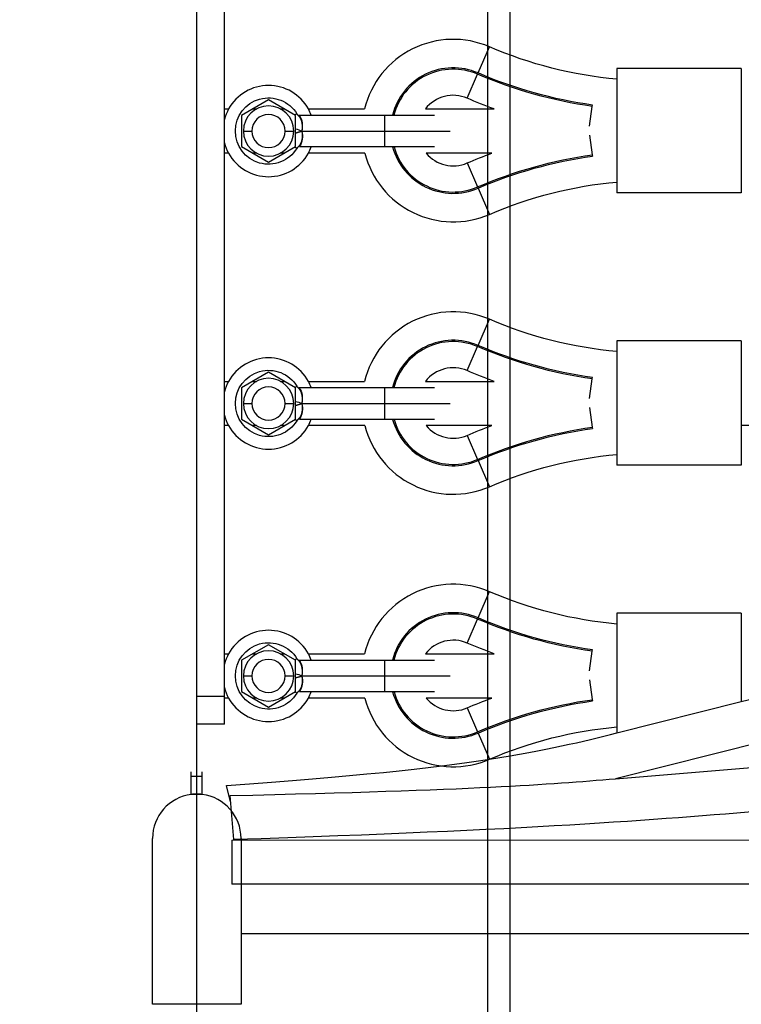
# Model space of a CAD drawing. Units: millimetres. Extents: x -10652 to 14848, y -5850 to 11134.
# Drawn here: x -8 to 253, y 844 to 1200 of the extents above; entities that cross this region are included whole.
import ezdxf

# ---------------------------------------------------------------- set-up
doc = ezdxf.new("R2010")
doc.units = ezdxf.units.MM
doc.layers.add('DEFAULT', color=7, linetype='Continuous')

msp = doc.modelspace()

# ---------------------------------------------------------------- linework, layer by layer
at = {"layer": 'DEFAULT'}
for p, q in [((56.44, 709.11), (56.44, 1709.11)), ((56.44, 955.49), (56.44, 1462.86)), ((66.44, 1167.92), (66.44, 1250.43)), ((158.19, 1180.92), (162.28, 1190.39)), ((253.41, 1182.59), (208.41, 1182.59)), ((208.41, 1182.59), (208.41, 1178.69)), ((253.41, 1182.59), (253.41, 1167.92)), ((154.25, 1171.8), (158, 1180.48)), ((158, 1180.48), (158.19, 1180.92)), ((208.41, 1178.69), (208.41, 1141.5)), ((66.44, 1151.92), (66.44, 1167.92)), ((66.44, 1167.92), (67.96, 1167.92)), ((82.39, 1171.21), (72.61, 1165.57)), ((76.69, 1167.92), (78.05, 1167.92)), ((92.17, 1165.57), (82.39, 1171.21)), ((86.73, 1167.92), (88.09, 1167.92)), ((96.82, 1167.92), (117.14, 1167.92)), ((139.13, 1167.92), (164.05, 1167.92)), ((198.52, 1161.71), (199.52, 1168.85)), ((199.52, 1168.85), (199.59, 1169.32)), ((253.41, 1167.92), (253.41, 1151.92)), ((72.61, 1165.57), (72.61, 1154.28)), ((92.66, 1166.13), (91.95, 1165.7)), ((92.17, 1154.28), (92.17, 1165.57)), ((93.52, 1165.67), (124.39, 1165.67)), ((124.39, 1165.67), (142.39, 1165.67)), ((124.39, 1165.67), (124.39, 1159.92)), ((73.29, 1159.92), (76.39, 1159.92)), ((88.39, 1159.92), (91.49, 1159.92)), ((94.39, 1159.92), (124.39, 1159.92)), ((124.39, 1159.92), (148.14, 1159.92)), ((124.39, 1159.92), (124.39, 1154.18)), ((198.52, 1158.48), (199.52, 1151.34)), ((72.61, 1154.28), (82.39, 1148.63)), ((82.39, 1148.63), (92.17, 1154.28)), ((92.63, 1153.67), (91.89, 1154.12)), ((124.39, 1154.18), (93.59, 1154.18)), ((142.38, 1154.18), (124.39, 1154.18)), ((67.96, 1151.92), (66.44, 1151.92)), ((66.44, 1069.42), (66.44, 1151.92)), ((78.05, 1151.92), (76.7, 1151.92)), ((88.09, 1151.92), (86.74, 1151.92)), ((117.23, 1151.92), (96.82, 1151.92)), ((163.11, 1151.92), (139.41, 1151.92)), ((199.52, 1151.34), (199.59, 1150.87)), ((253.41, 1151.92), (253.41, 1137.59)), ((154.25, 1148.39), (158, 1139.7)), ((158, 1139.7), (158.19, 1139.27)), ((158.19, 1139.27), (162.28, 1129.8)), ((208.41, 1141.5), (208.41, 1137.59)), ((253.41, 1137.59), (208.41, 1137.59)), ((158.19, 1082.42), (162.28, 1091.88)), ((158, 1081.98), (158.19, 1082.42)), ((253.41, 1084.09), (208.41, 1084.09)), ((208.41, 1084.09), (208.41, 1080.19)), ((253.41, 1084.09), (253.41, 1069.42)), ((154.25, 1073.29), (158, 1081.98)), ((208.41, 1080.19), (208.41, 1042.99)), ((82.39, 1072.71), (72.61, 1067.06)), ((92.17, 1067.06), (82.39, 1072.71)), ((66.44, 1065.63), (66.44, 1069.42)), ((66.44, 1069.42), (67.96, 1069.42)), ((76.69, 1069.42), (78.05, 1069.42)), ((86.73, 1069.42), (88.09, 1069.42)), ((96.82, 1069.42), (117.14, 1069.42)), ((139.14, 1069.42), (164.05, 1069.42)), ((164.05, 1069.42), (164.05, 1069.42)), ((198.52, 1063.2), (199.52, 1070.35)), ((199.52, 1070.35), (199.59, 1070.82)), ((253.41, 1069.42), (253.41, 1053.42)), ((66.44, 1053.42), (66.44, 1065.63)), ((66.44, 1065.63), (66.44, 1065.63)), ((72.61, 1067.06), (72.61, 1055.77)), ((92.66, 1067.62), (91.95, 1067.19)), ((92.17, 1055.77), (92.17, 1067.06)), ((93.52, 1067.17), (124.39, 1067.17)), ((124.39, 1067.17), (142.39, 1067.17)), ((124.39, 1067.17), (124.39, 1061.42)), ((73.29, 1061.42), (76.39, 1061.42)), ((88.39, 1061.42), (91.49, 1061.42)), ((94.39, 1061.42), (124.39, 1061.42)), ((124.39, 1061.42), (148.14, 1061.42)), ((124.39, 1061.42), (124.39, 1055.67)), ((198.52, 1059.98), (199.52, 1052.83)), ((72.61, 1055.77), (82.39, 1050.13)), ((82.39, 1050.13), (92.17, 1055.77)), ((92.63, 1055.16), (91.89, 1055.61)), ((124.39, 1055.67), (93.59, 1055.67)), ((142.38, 1055.67), (124.39, 1055.67)), ((66.44, 970.91), (66.44, 1053.42)), ((67.96, 1053.42), (66.44, 1053.42)), ((78.05, 1053.42), (76.69, 1053.42)), ((88.09, 1053.42), (86.73, 1053.42)), ((117.23, 1053.42), (96.83, 1053.42)), ((163.11, 1053.42), (139.41, 1053.42)), ((199.52, 1052.83), (199.59, 1052.36)), ((264, 1053.42), (253.41, 1053.42)), ((253.41, 1053.42), (253.41, 1039.09)), ((154.25, 1049.88), (158, 1041.2)), ((158, 1041.2), (158.19, 1040.76)), ((158.19, 1040.76), (162.28, 1031.29)), ((208.41, 1042.99), (208.41, 1039.09)), ((253.41, 1039.09), (208.41, 1039.09)), ((158.19, 983.91), (162.28, 993.38)), ((154.25, 974.79), (158, 983.47)), ((158, 983.47), (158.19, 983.91)), ((253.41, 985.58), (208.41, 985.58)), ((208.41, 985.58), (208.41, 981.68)), ((253.41, 985.58), (253.41, 970.92)), ((208.41, 981.68), (208.41, 944.49)), ((82.39, 974.2), (72.61, 968.56)), ((92.17, 968.56), (82.39, 974.2)), ((199.52, 971.84), (199.59, 972.31)), ((66.44, 955.49), (66.44, 970.91)), ((66.44, 970.91), (67.96, 970.91)), ((72.61, 968.56), (72.61, 957.27)), ((76.7, 970.91), (78.05, 970.91)), ((86.73, 970.91), (88.09, 970.91)), ((92.66, 969.12), (91.95, 968.69)), ((92.17, 957.27), (92.17, 968.56)), ((93.52, 968.66), (124.39, 968.66)), ((96.82, 970.91), (117.14, 970.91)), ((124.39, 968.66), (142.39, 968.66)), ((124.39, 968.66), (124.39, 962.91)), ((139.14, 970.91), (164.05, 970.91)), ((164.05, 970.91), (164.05, 970.91)), ((198.52, 964.7), (199.52, 971.84)), ((253.41, 970.92), (253.41, 954.91)), ((73.29, 962.91), (76.39, 962.91)), ((88.39, 962.91), (91.49, 962.91)), ((94.39, 962.91), (124.39, 962.91)), ((124.39, 962.91), (148.14, 962.91)), ((124.39, 962.91), (124.39, 957.17)), ((198.52, 961.47), (199.52, 954.33)), ((56.44, 945.49), (56.44, 955.49)), ((66.44, 955.49), (56.44, 955.49)), ((66.44, 954.91), (66.44, 955.49)), ((67.96, 954.91), (66.44, 954.91)), ((66.44, 945.49), (66.44, 954.91)), ((72.61, 957.27), (82.39, 951.62)), ((78.05, 954.91), (76.69, 954.91)), ((82.39, 951.62), (92.17, 957.27)), ((88.09, 954.91), (86.73, 954.91)), ((92.63, 956.66), (91.89, 957.11)), ((124.39, 957.17), (93.59, 957.17)), ((117.22, 954.91), (96.82, 954.91)), ((142.38, 957.17), (124.39, 957.17)), ((163.11, 954.91), (139.41, 954.91)), ((199.52, 954.33), (199.59, 953.86)), ((253.41, 953.67), (258.37, 954.91)), ((253.41, 954.91), (253.41, 953.67)), ((154.25, 951.38), (158, 942.69)), ((208.41, 942.35), (253.41, 953.67)), ((66.44, 945.49), (56.44, 945.49)), ((208.41, 944.49), (208.41, 942.35)), ((158, 942.69), (158.19, 942.26)), ((158.19, 942.25), (162.28, 932.79)), ((264, 939.83), (207.96, 925.74)), ((207.96, 925.74), (258.6, 929.89)), ((54.44, 926.67), (54.44, 928.18)), ((54.44, 926.67), (58.44, 926.67)), ((54.44, 920.18), (54.44, 926.67)), ((58.44, 926.67), (58.44, 928.18)), ((58.44, 920.18), (58.44, 926.67)), ((68.69, 917.37), (67.2, 923.28)), ((54.44, 920.18), (58.44, 920.18)), ((54.44, 920.05), (54.44, 920.18)), ((58.44, 920.05), (58.44, 920.18)), ((69.81, 903.72), (68.5, 919.66)), ((40.44, 844.18), (40.44, 904.18)), ((69.15, 903.57), (258.56, 903.62)), ((69.15, 903.57), (69.16, 887.57)), ((72.44, 904.18), (72.44, 869.68)), ((264, 887.62), (69.16, 887.57)), ((72.44, 869.68), (72.44, 844.18)), ((259.2, 869.68), (72.44, 869.68)), ((72.44, 844.18), (40.44, 844.18))]:
    msp.add_line(p, q, dxfattribs=at)
for points in [[(-1214.1, 1916.16), (169.66, 1916.16), (169.66, 520.37), (-1214.1, 520.37)], [(-1206.1, 1908.16), (161.66, 1908.16), (161.66, 528.37), (-1206.1, 528.37)]]:
    msp.add_lwpolyline(points, close=True, dxfattribs=at)
for centre, radius, start, end in [((149.2, 1160.09), 33, 66.6402, 166.2763), ((149.2, 1160.09), 22.69, 66.6402, 165.7684), ((149.2, 1160.09), 22.21, 66.6402, 165.4527), ((82.39, 1159.92), 16.5, 90, 150.9774), ((82.39, 1159.92), 16.5, 29.0025, 90), ((149.2, 1160.09), 12.75, 66.6402, 142.1151), ((82.39, 1159.92), 16.5, 150.9774, 165.225), ((82.39, 1159.92), 9.1, 0, 180), ((82.39, 1159.92), 16.5, 20.3851, 29.0025), ((82.39, 1159.92), 6, 90, 270), ((82.39, 1159.92), 6, 270, 90), ((82.39, 1159.92), 9.1, 180, 0), ((82.39, 1159.92), 16.5, 194.775, 209.0025), ((82.39, 1159.92), 16.5, 331.013, 339.6149), ((149.2, 1160.09), 22.69, 195.1214, 293.3598), ((149.2, 1160.09), 22.21, 195.4521, 293.3598), ((82.39, 1159.92), 16.5, 209.0025, 270), ((82.39, 1159.92), 16.5, 270, 331.013), ((149.2, 1160.09), 33, 194.336, 293.3598), ((149.2, 1160.09), 12.75, 219.8566, 293.3598), ((149.2, 1061.59), 33, 66.6402, 166.2763), ((149.2, 1061.59), 22.69, 66.6402, 165.7679), ((149.2, 1061.59), 22.21, 66.6402, 165.4522), ((82.39, 1061.42), 16.5, 90, 150.9832), ((82.39, 1061.42), 16.5, 29.0025, 90), ((149.2, 1061.59), 12.75, 66.6402, 142.1086), ((82.39, 1061.42), 16.5, 150.9832, 165.2087), ((82.39, 1061.42), 9.1, 0, 180), ((82.39, 1061.42), 16.5, 20.3851, 29.0025), ((82.39, 1061.42), 6, 90, 270), ((82.39, 1061.42), 6, 270, 90), ((82.39, 1061.42), 9.1, 180, 0), ((82.39, 1061.42), 16.5, 194.775, 209.0025), ((82.39, 1061.42), 16.5, 331.0073, 339.6149), ((149.2, 1061.59), 22.69, 195.1199, 293.3598), ((149.2, 1061.59), 22.21, 195.4544, 293.3598), ((82.39, 1061.42), 16.5, 209.0025, 270), ((82.39, 1061.42), 16.5, 270, 331.0073), ((149.2, 1061.59), 33, 194.336, 293.3598), ((149.2, 1061.59), 12.75, 219.8566, 293.3598), ((149.2, 963.08), 33, 66.6402, 166.2763), ((149.2, 963.08), 22.69, 66.6402, 165.7711), ((149.2, 963.08), 22.21, 66.6402, 165.4594), ((82.39, 962.91), 16.5, 90, 150.9772), ((82.39, 962.91), 16.5, 29.0025, 90), ((149.2, 963.08), 12.75, 66.6402, 142.107), ((82.39, 962.91), 9.1, 0, 180), ((82.39, 962.91), 16.5, 150.9772, 165.225), ((82.39, 962.91), 6, 90, 270), ((82.39, 962.91), 6, 270, 90), ((82.39, 962.91), 16.5, 20.3896, 29.0025), ((82.39, 962.91), 9.1, 180, 0), ((82.39, 962.91), 16.5, 194.775, 209.0025), ((82.39, 962.91), 16.5, 209.0025, 270), ((82.39, 962.91), 16.5, 270, 331.0132), ((82.39, 962.91), 16.5, 331.0132, 339.6149), ((149.2, 963.08), 33, 194.336, 293.3598), ((149.2, 963.08), 22.69, 195.1222, 293.3598), ((149.2, 963.08), 22.21, 195.4544, 293.3598), ((149.2, 963.08), 12.75, 219.8566, 293.3598), ((56.44, 904.18), 16, 97.1791, 180), ((56.44, 904.18), 16, 90, 97.1791), ((56.44, 904.18), 16, 82.8098, 90), ((56.44, 904.18), 16, 0, 82.8098)]:
    msp.add_arc(centre, radius, start, end, dxfattribs=at)
at = {"layer": 'DEFAULT', "extrusion": (0, 0, -1)}
for centre, radius, start, end in [((-221.76, 1328.09), 150, 275.1044, 293.3598), ((-221.76, 1328.09), 160.79, 277.9496, 293.3598), ((-221.76, 1328.09), 160.31, 277.9496, 293.3598), ((-82.39, 1159.92), 12, 211.4143, 148.8707), ((-221.76, 1328.09), 170.25, 289.8133, 293.3598), ((-87.21, 1161.78), 7.42, 148.3521, 194.4697), ((-90.9, 1153.23), 7.55, 99.7003, 117.5641), ((-87.53, 1157.95), 7.14, 163.9925, 211.9282), ((-221.76, 992.09), 170.25, 66.6402, 69.85), ((-221.76, 992.09), 160.79, 66.6402, 82.0504), ((-221.76, 992.09), 160.31, 66.6402, 82.0504), ((-221.76, 992.09), 150, 66.6402, 84.8956), ((-221.76, 1229.59), 150, 275.106, 293.3598), ((-221.76, 1229.59), 160.31, 277.9496, 293.3598), ((-221.76, 1229.59), 160.79, 277.9496, 293.3598), ((-82.39, 1061.42), 12, 211.4143, 148.8707), ((-221.76, 1229.59), 170.25, 289.8133, 293.3598), ((-221.76, 1229.6), 170.27, 289.8127, 289.8133), ((-87.21, 1063.27), 7.42, 148.3521, 194.4697), ((-90.9, 1054.72), 7.55, 99.7003, 117.5641), ((-87.53, 1059.45), 7.14, 163.9925, 211.9282), ((-221.76, 893.59), 170.25, 66.6402, 69.8504), ((-221.76, 893.59), 160.79, 66.6402, 82.0504), ((-221.76, 893.59), 160.31, 66.6402, 82.0504), ((-221.76, 893.59), 150, 66.6402, 84.8956), ((-221.76, 1131.08), 150, 275.1044, 293.3598), ((-221.76, 1131.08), 160.79, 277.9496, 293.3598), ((-221.76, 1131.08), 160.31, 277.9496, 293.3598), ((-82.39, 962.91), 12, 211.4143, 148.8707), ((-221.76, 1131.08), 170.25, 289.8138, 293.3598), ((-87.21, 964.77), 7.42, 148.3521, 194.4697), ((-90.9, 956.22), 7.55, 99.7003, 117.5641), ((-87.53, 960.94), 7.14, 163.9925, 211.9282), ((-221.76, 795.08), 170.25, 66.6402, 69.8505), ((-221.76, 795.08), 160.79, 66.6402, 82.0504), ((-221.76, 795.08), 160.31, 66.6402, 82.0504), ((-221.76, 795.08), 150, 66.6402, 84.8956)]:
    msp.add_arc(centre, radius, start, end, dxfattribs=at)
at = {"layer": 'DEFAULT'}
for points in [[(92.66, 1166.13), (92.69, 1166.09), (92.74, 1166.01), (92.82, 1165.92), (92.9, 1165.83), (92.97, 1165.76), (93.05, 1165.69), (93.12, 1165.62), (93.19, 1165.56), (93.26, 1165.49), (93.33, 1165.41), (93.41, 1165.32), (93.49, 1165.22), (93.58, 1165.09), (93.68, 1164.96), (93.77, 1164.81), (93.85, 1164.65), (93.94, 1164.49), (94.02, 1164.32), (94.09, 1164.15), (94.15, 1163.98), (94.21, 1163.83), (94.26, 1163.67), (94.3, 1163.51), (94.35, 1163.34), (94.39, 1163.15), (94.43, 1162.95), (94.47, 1162.74), (94.5, 1162.53), (94.52, 1162.31), (94.55, 1162.07), (94.56, 1161.79), (94.57, 1161.48), (94.56, 1161.13), (94.53, 1160.75), (94.48, 1160.34), (94.42, 1160.06), (94.39, 1159.92)], [(94.39, 1159.92), (94.43, 1159.79), (94.48, 1159.52), (94.54, 1159.12), (94.58, 1158.74), (94.59, 1158.39), (94.59, 1158.07), (94.58, 1157.8), (94.56, 1157.55), (94.54, 1157.33), (94.51, 1157.12), (94.48, 1156.91), (94.44, 1156.71), (94.4, 1156.52), (94.36, 1156.34), (94.31, 1156.18), (94.26, 1156.03), (94.21, 1155.88), (94.15, 1155.73), (94.09, 1155.57), (94.02, 1155.42), (93.93, 1155.26), (93.85, 1155.1), (93.75, 1154.94), (93.65, 1154.79), (93.55, 1154.65), (93.44, 1154.52), (93.33, 1154.4), (93.22, 1154.28), (93.1, 1154.18), (92.99, 1154.08), (92.89, 1153.99), (92.8, 1153.89), (92.71, 1153.79), (92.66, 1153.71), (92.63, 1153.67)], [(92.66, 1067.62), (92.69, 1067.58), (92.74, 1067.51), (92.82, 1067.41), (92.9, 1067.33), (92.97, 1067.25), (93.05, 1067.18), (93.12, 1067.12), (93.19, 1067.06), (93.26, 1066.99), (93.33, 1066.91), (93.41, 1066.82), (93.49, 1066.71), (93.58, 1066.59), (93.68, 1066.45), (93.77, 1066.31), (93.85, 1066.15), (93.94, 1065.98), (94.02, 1065.81), (94.09, 1065.64), (94.15, 1065.48), (94.21, 1065.32), (94.26, 1065.17), (94.3, 1065.01), (94.35, 1064.83), (94.39, 1064.64), (94.43, 1064.44), (94.47, 1064.24), (94.5, 1064.03), (94.52, 1063.8), (94.55, 1063.56), (94.56, 1063.29), (94.57, 1062.98), (94.56, 1062.63), (94.53, 1062.24), (94.48, 1061.84), (94.42, 1061.56), (94.39, 1061.42)], [(94.39, 1061.42), (94.43, 1061.28), (94.48, 1061.01), (94.54, 1060.61), (94.58, 1060.23), (94.59, 1059.88), (94.59, 1059.57), (94.58, 1059.29), (94.56, 1059.05), (94.54, 1058.82), (94.51, 1058.61), (94.48, 1058.41), (94.44, 1058.21), (94.4, 1058.01), (94.36, 1057.84), (94.31, 1057.68), (94.26, 1057.53), (94.21, 1057.38), (94.15, 1057.23), (94.09, 1057.07), (94.02, 1056.91), (93.93, 1056.75), (93.85, 1056.59), (93.75, 1056.44), (93.65, 1056.29), (93.55, 1056.14), (93.44, 1056.01), (93.33, 1055.89), (93.22, 1055.78), (93.1, 1055.67), (92.99, 1055.58), (92.89, 1055.48), (92.8, 1055.39), (92.71, 1055.29), (92.66, 1055.21), (92.63, 1055.16)], [(92.66, 969.12), (92.69, 969.08), (92.74, 969), (92.82, 968.91), (92.9, 968.83), (92.97, 968.75), (93.05, 968.68), (93.12, 968.62), (93.19, 968.55), (93.26, 968.48), (93.33, 968.41), (93.41, 968.31), (93.49, 968.21), (93.58, 968.09), (93.68, 967.95), (93.77, 967.8), (93.85, 967.64), (93.94, 967.48), (94.02, 967.31), (94.09, 967.14), (94.15, 966.98), (94.21, 966.82), (94.26, 966.66), (94.3, 966.5), (94.35, 966.33), (94.39, 966.14), (94.43, 965.94), (94.47, 965.73), (94.5, 965.52), (94.52, 965.3), (94.55, 965.06), (94.56, 964.79), (94.57, 964.47), (94.56, 964.12), (94.53, 963.74), (94.48, 963.33), (94.42, 963.05), (94.39, 962.91)], [(94.39, 962.91), (94.43, 962.78), (94.48, 962.51), (94.54, 962.11), (94.58, 961.73), (94.59, 961.38), (94.59, 961.06), (94.58, 960.79), (94.56, 960.54), (94.54, 960.32), (94.51, 960.11), (94.48, 959.9), (94.44, 959.7), (94.4, 959.51), (94.36, 959.33), (94.31, 959.17), (94.26, 959.02), (94.21, 958.87), (94.15, 958.72), (94.09, 958.57), (94.02, 958.41), (93.93, 958.25), (93.85, 958.09), (93.75, 957.93), (93.65, 957.78), (93.55, 957.64), (93.44, 957.51), (93.33, 957.39), (93.22, 957.27), (93.1, 957.17), (92.99, 957.07), (92.89, 956.98), (92.8, 956.88), (92.71, 956.78), (92.66, 956.7), (92.63, 956.66)], [(67.2, 923.28), (157.84, 929.64), (183.12, 935.99), (208.41, 942.35)], [(68.5, 919.66), (158.55, 921.69), (183.26, 923.72), (207.96, 925.74)], [(263.92, 914.28), (220.99, 910.76), (178.08, 907.24), (69.81, 903.72)]]:
    msp.add_open_spline(points, degree=3, dxfattribs=at)
for points, knots in [([(94.39, 1159.92), (94.35, 1159.89), (94.27, 1159.83), (94.17, 1159.77), (94.08, 1159.73), (94, 1159.69), (93.93, 1159.66), (93.88, 1159.64), (93.83, 1159.62), (93.78, 1159.6), (93.73, 1159.59), (93.68, 1159.57), (93.63, 1159.56), (93.59, 1159.55), (93.53, 1159.53), (93.47, 1159.51), (93.4, 1159.5), (93.32, 1159.48), (93.22, 1159.45), (93.11, 1159.43), (92.99, 1159.39), (92.84, 1159.36), (92.67, 1159.31), (92.48, 1159.25), (92.31, 1159.2), (92.2, 1159.17), (92.17, 1159.16)], [0, 0, 0, 0, 0.030303, 0.0606061, 0.0909091, 0.1212121, 0.1515152, 0.1818182, 0.2121212, 0.2424242, 0.2727273, 0.3030303, 0.3333333, 0.3636364, 0.3939394, 0.4242424, 0.4545455, 0.4848485, 0.5151515, 0.5454545, 0.5757576, 0.6060606, 0.6363636, 0.6666667, 0.6969697, 0.7070726, 0.7070726, 0.7070726, 0.7070726]), ([(94.39, 1061.42), (94.35, 1061.39), (94.27, 1061.33), (94.17, 1061.27), (94.08, 1061.22), (94, 1061.18), (93.93, 1061.16), (93.88, 1061.13), (93.83, 1061.11), (93.78, 1061.1), (93.73, 1061.08), (93.68, 1061.07), (93.63, 1061.05), (93.59, 1061.04), (93.53, 1061.03), (93.47, 1061.01), (93.4, 1060.99), (93.32, 1060.97), (93.22, 1060.95), (93.11, 1060.92), (92.99, 1060.89), (92.84, 1060.85), (92.67, 1060.8), (92.48, 1060.75), (92.31, 1060.7), (92.2, 1060.66), (92.17, 1060.65)], [0, 0, 0, 0, 0.030303, 0.0606061, 0.0909091, 0.1212121, 0.1515152, 0.1818182, 0.2121212, 0.2424242, 0.2727273, 0.3030303, 0.3333333, 0.3636364, 0.3939394, 0.4242424, 0.4545455, 0.4848485, 0.5151515, 0.5454545, 0.5757576, 0.6060606, 0.6363636, 0.6666667, 0.6969697, 0.7070578, 0.7070578, 0.7070578, 0.7070578]), ([(94.39, 962.91), (94.35, 962.88), (94.27, 962.82), (94.17, 962.76), (94.08, 962.72), (94, 962.68), (93.93, 962.65), (93.88, 962.63), (93.83, 962.61), (93.78, 962.59), (93.73, 962.58), (93.68, 962.56), (93.63, 962.55), (93.59, 962.54), (93.53, 962.52), (93.47, 962.51), (93.4, 962.49), (93.32, 962.47), (93.22, 962.44), (93.11, 962.42), (92.99, 962.38), (92.84, 962.35), (92.67, 962.3), (92.48, 962.24), (92.31, 962.19), (92.2, 962.16), (92.17, 962.15)], [0, 0, 0, 0, 0.030303, 0.0606061, 0.0909091, 0.1212121, 0.1515152, 0.1818182, 0.2121212, 0.2424242, 0.2727273, 0.3030303, 0.3333333, 0.3636364, 0.3939394, 0.4242424, 0.4545455, 0.4848485, 0.5151515, 0.5454545, 0.5757576, 0.6060606, 0.6363636, 0.6666667, 0.6969697, 0.7070878, 0.7070878, 0.7070878, 0.7070878])]:
    msp.add_open_spline(points, degree=3, knots=knots, dxfattribs=at)

doc.saveas('drawing.dxf')
